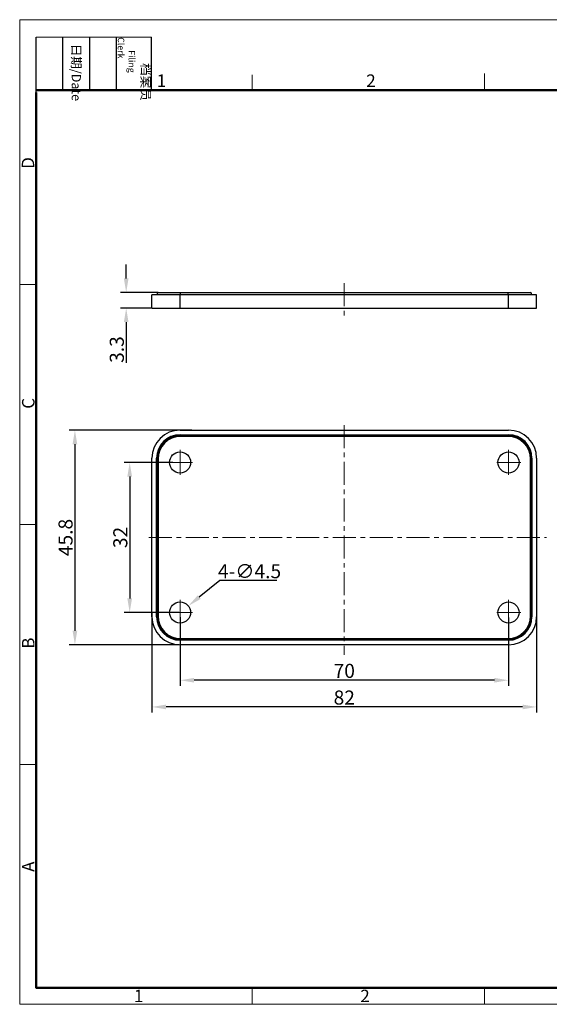
# Model space of a CAD drawing. Units: millimetres. Extents: x 2385 to 2682, y 566 to 776.
# Drawn here: x 2385 to 2498, y 566 to 776 of the extents above; entities that cross this region are included whole.
import ezdxf

# ---------------------------------------------------------------- set-up
doc = ezdxf.new("R2010")
doc.units = ezdxf.units.MM
doc.header["$LTSCALE"] = 65.395
doc.header["$PDMODE"] = 3
doc.header["$PDSIZE"] = 8
doc.linetypes.add('CENTER', pattern=[0.6, 0.375, -0.075, 0.075, -0.075])
doc.layers.get('0').update_dxf_attribs({"linetype": 'CONTINUOUS', "lineweight": 30})
doc.layers.get('Defpoints').update_dxf_attribs({"linetype": 'CONTINUOUS'})
doc.layers.add('02___PRT_ALL_AXES', color=7, linetype='CONTINUOUS')
for name, color, linetype, lineweight in [('Cen', 1, 'CENTER', 15), ('Dim', 3, 'CONTINUOUS', 15), ('图框', 7, 'CONTINUOUS', 20)]:
    doc.layers.add(name, color=color, linetype=linetype, lineweight=lineweight)
doc.styles.add('Romans字体', font='romans.shx', dxfattribs={"width": 0.75})
doc.styles.add('txt字体', font='txt.shx', dxfattribs={"width": 0.7})
doc.dimstyles.new('01', dxfattribs={"dimtxt": 3, "dimasz": 3, "dimexe": 1.2, "dimexo": 0.2, "dimgap": 0.5, "dimtad": 1, "dimdsep": 46, "dimtxsty": 'Romans字体', "dimcen": 0, "dimclrd": 1, "dimclre": 6, "dimclrt": 4, "dimazin": 2, "dimtfac": 1, "dimtofl": 0, "dimtmove": 0, "dimatfit": 3, "dimfxl": 1, "dimtolj": 1, "dimtzin": 0, "dimarcsym": 0})
doc.dimstyles.new('01$3', dxfattribs={"dimtxt": 3, "dimasz": 3, "dimexe": 1.2, "dimexo": 0.2, "dimgap": 0.5, "dimtad": 1, "dimtih": 1, "dimtoh": 1, "dimdsep": 46, "dimtxsty": 'Romans字体', "dimcen": 0, "dimclrd": 1, "dimclre": 6, "dimclrt": 4, "dimazin": 2, "dimtfac": 1, "dimtofl": 0, "dimtmove": 0, "dimatfit": 3, "dimfxl": 1, "dimtolj": 1, "dimtzin": 0, "dimarcsym": 0})

# ---------------------------------------------------------------- blocks, each defined once
blk = doc.blocks.new('*D6')
at = {"layer": 'Defpoints', "color": 0, "transparency": 16777216}
for p in [(2417.76, 681.45), (2408.39, 649.45), (2419.13, 649.45)]:
    blk.add_point(p, dxfattribs=at)
at = {"layer": 'Dim', "color": 6, "lineweight": -2, "transparency": 16777216}
for p, q in [((2417.56, 681.45), (2407.19, 681.45)), ((2418.93, 649.45), (2407.19, 649.45))]:
    blk.add_line(p, q, dxfattribs=at)
at = {"layer": 'Dim', "color": 1, "lineweight": -2, "transparency": 16777216}
blk.add_line((2408.39, 678.45), (2408.39, 652.45), dxfattribs=at)
at = {"layer": 'Dim', "color": 1, "transparency": 16777216}
for points in [[(2407.89, 678.45), (2408.89, 678.45), (2408.39, 681.45)], [(2407.89, 652.45), (2408.89, 652.45), (2408.39, 649.45)]]:
    blk.add_solid(points, dxfattribs=at)
at = {"layer": 'Dim', "color": 4, "lineweight": 9, "transparency": 16777216, "insert": (2406.39, 665.45), "char_height": 3, "attachment_point": 5, "rotation": 90, "style": 'Romans字体'}
blk.add_mtext('\\A1;32', dxfattribs=at)
blk = doc.blocks.new('*D7')
at = {"layer": 'Defpoints', "color": 0, "transparency": 16777216}
for p in [(2419.13, 648.64), (2489.13, 648.58), (2419.13, 635)]:
    blk.add_point(p, dxfattribs=at)
at = {"layer": 'Dim', "color": 6, "lineweight": -2, "transparency": 16777216}
for p, q in [((2419.13, 648.44), (2419.13, 633.8)), ((2489.13, 648.38), (2489.13, 633.8))]:
    blk.add_line(p, q, dxfattribs=at)
at = {"layer": 'Dim', "color": 1, "lineweight": -2, "transparency": 16777216}
blk.add_line((2486.13, 635), (2422.13, 635), dxfattribs=at)
at = {"layer": 'Dim', "color": 1, "transparency": 16777216}
for points in [[(2422.13, 635.5), (2422.13, 634.5), (2419.13, 635)], [(2486.13, 635.5), (2486.13, 634.5), (2489.13, 635)]]:
    blk.add_solid(points, dxfattribs=at)
at = {"layer": 'Dim', "color": 4, "lineweight": 9, "transparency": 16777216, "insert": (2454.13, 637), "char_height": 3, "attachment_point": 5, "style": 'Romans字体'}
blk.add_mtext('\\A1;70', dxfattribs=at)
blk = doc.blocks.new('*D8')
at = {"layer": 'Defpoints', "color": 0, "transparency": 16777216}
for p in [(2420.89, 650.86), (2417.38, 648.04)]:
    blk.add_point(p, dxfattribs=at)
at = {"layer": 'Dim', "color": 1, "lineweight": -2, "transparency": 16777216}
for p, q in [((2427.61, 656.26), (2423.23, 652.74)), ((2439.78, 656.26), (2427.61, 656.26))]:
    blk.add_line(p, q, dxfattribs=at)
at = {"layer": 'Dim', "color": 1, "transparency": 16777216}
blk.add_solid([(2422.91, 653.13), (2423.54, 652.35), (2420.89, 650.86)], dxfattribs=at)
at = {"layer": 'Dim', "color": 4, "lineweight": 9, "transparency": 16777216, "insert": (2433.94, 658.26), "char_height": 3, "attachment_point": 5, "style": 'Romans字体'}
blk.add_mtext('\\A1;4-∅4.5', dxfattribs=at)
blk = doc.blocks.new('*D9')
at = {"layer": 'Defpoints', "color": 0, "transparency": 16777216}
for p in [(2413.13, 649.63), (2495.13, 649.63), (2413.13, 629.31)]:
    blk.add_point(p, dxfattribs=at)
at = {"layer": 'Dim', "color": 6, "lineweight": -2, "transparency": 16777216}
for p, q in [((2413.13, 649.43), (2413.13, 628.11)), ((2495.13, 649.43), (2495.13, 628.11))]:
    blk.add_line(p, q, dxfattribs=at)
at = {"layer": 'Dim', "color": 1, "lineweight": -2, "transparency": 16777216}
blk.add_line((2492.13, 629.31), (2416.13, 629.31), dxfattribs=at)
at = {"layer": 'Dim', "color": 1, "transparency": 16777216}
for points in [[(2416.13, 629.81), (2416.13, 628.81), (2413.13, 629.31)], [(2492.13, 629.81), (2492.13, 628.81), (2495.13, 629.31)]]:
    blk.add_solid(points, dxfattribs=at)
at = {"layer": 'Dim', "color": 4, "lineweight": 9, "transparency": 16777216, "insert": (2454.13, 631.31), "char_height": 3, "attachment_point": 5, "style": 'Romans字体'}
blk.add_mtext('\\A1;82', dxfattribs=at)
blk = doc.blocks.new('*D10')
at = {"layer": 'Defpoints', "color": 0, "transparency": 16777216}
for p in [(2421.86, 688.35), (2396.71, 642.55), (2419.13, 642.55)]:
    blk.add_point(p, dxfattribs=at)
at = {"layer": 'Dim', "color": 6, "lineweight": -2, "transparency": 16777216}
for p, q in [((2421.66, 688.35), (2395.51, 688.35)), ((2418.93, 642.55), (2395.51, 642.55))]:
    blk.add_line(p, q, dxfattribs=at)
at = {"layer": 'Dim', "color": 1, "lineweight": -2, "transparency": 16777216}
blk.add_line((2396.71, 685.35), (2396.71, 645.55), dxfattribs=at)
at = {"layer": 'Dim', "color": 1, "transparency": 16777216}
for points in [[(2396.21, 685.35), (2397.21, 685.35), (2396.71, 688.35)], [(2396.21, 645.55), (2397.21, 645.55), (2396.71, 642.55)]]:
    blk.add_solid(points, dxfattribs=at)
at = {"layer": 'Dim', "color": 4, "lineweight": 9, "transparency": 16777216, "insert": (2394.71, 665.45), "char_height": 3, "attachment_point": 5, "rotation": 90, "style": 'Romans字体'}
blk.add_mtext('\\A1;45.8', dxfattribs=at)
blk = doc.blocks.new('*D11')
at = {"layer": 'Defpoints', "color": 0, "transparency": 16777216}
for p in [(2414.58, 717.69), (2407.64, 714.39), (2413.13, 714.39)]:
    blk.add_point(p, dxfattribs=at)
at = {"layer": 'Dim', "color": 1, "lineweight": -2, "transparency": 16777216}
for p, q in [((2407.64, 720.69), (2407.64, 723.69)), ((2407.64, 711.39), (2407.64, 702.68))]:
    blk.add_line(p, q, dxfattribs=at)
at = {"layer": 'Dim', "color": 6, "lineweight": -2, "transparency": 16777216}
for p, q in [((2414.38, 717.69), (2406.44, 717.69)), ((2412.93, 714.39), (2406.44, 714.39))]:
    blk.add_line(p, q, dxfattribs=at)
at = {"layer": 'Dim', "color": 1, "transparency": 16777216}
for points in [[(2407.14, 720.69), (2408.14, 720.69), (2407.64, 717.69)], [(2407.14, 711.39), (2408.14, 711.39), (2407.64, 714.39)]]:
    blk.add_solid(points, dxfattribs=at)
at = {"layer": 'Dim', "color": 4, "lineweight": 9, "transparency": 16777216, "insert": (2405.64, 705.53), "char_height": 3, "attachment_point": 5, "rotation": 90, "style": 'Romans字体'}
blk.add_mtext('\\A1;3.3', dxfattribs=at)

msp = doc.modelspace()

# ---------------------------------------------------------------- linework, layer by layer
at = {"color": 7, "linetype": 'Continuous'}
for p, q in [((2413.134, 714.39), (2413.134, 717.19)), ((2495.134, 717.19), (2413.134, 717.19)), ((2414.234, 717.49), (2414.234, 717.19)), ((2414.434, 717.69), (2493.834, 717.69)), ((2419.134, 714.39), (2419.134, 717.19)), ((2419.234, 717.19), (2419.234, 717.69)), ((2489.034, 717.19), (2489.034, 717.69)), ((2489.134, 714.39), (2489.134, 717.19)), ((2494.034, 717.19), (2494.034, 717.49)), ((2495.134, 714.39), (2495.134, 717.19)), ((2413.134, 714.39), (2495.134, 714.39)), ((2419.134, 688.354), (2489.134, 688.354)), ((2419.134, 687.354), (2489.134, 687.354)), ((2419.234, 687.004), (2419.234, 687.204)), ((2489.034, 687.204), (2419.234, 687.204)), ((2489.034, 687.004), (2419.234, 687.004)), ((2489.034, 687.004), (2489.034, 687.204)), ((2413.134, 648.554), (2413.134, 682.354)), ((2414.134, 648.554), (2414.134, 682.354)), ((2414.234, 682.204), (2414.234, 648.704)), ((2414.434, 682.204), (2414.234, 682.204)), ((2414.434, 682.204), (2414.434, 648.704)), ((2493.834, 682.204), (2494.034, 682.204)), ((2493.834, 648.704), (2493.834, 682.204)), ((2494.034, 648.704), (2494.034, 682.204)), ((2494.134, 682.354), (2494.134, 648.554)), ((2495.134, 682.354), (2495.134, 648.554)), ((2414.434, 648.704), (2414.234, 648.704)), ((2493.834, 648.704), (2494.034, 648.704)), ((2489.134, 643.554), (2419.134, 643.554)), ((2419.234, 643.904), (2419.234, 643.704)), ((2419.234, 643.904), (2489.034, 643.904)), ((2419.234, 643.704), (2489.034, 643.704)), ((2489.034, 643.904), (2489.034, 643.704)), ((2489.134, 642.554), (2419.134, 642.554))]:
    msp.add_line(p, q, dxfattribs=at)
for centre, radius, start, end in [((2414.434, 717.49), 0.2, 90, 180), ((2493.834, 717.49), 0.2, 0, 90), ((2419.134, 682.354), 6, 90, 180), ((2419.134, 682.354), 5, 90, 180), ((2419.234, 682.204), 5, 90, 180), ((2419.234, 682.204), 4.8, 90, 180), ((2489.034, 682.204), 5, 0, 90), ((2489.034, 682.204), 4.8, 0, 90), ((2489.134, 682.354), 6, 0, 90), ((2489.134, 682.354), 5, 0, 90), ((2419.134, 648.554), 6, 180, 270), ((2419.134, 648.554), 5, 180, 270), ((2419.234, 648.704), 5, 180, 270), ((2419.234, 648.704), 4.8, 180, 270), ((2489.034, 648.704), 5, 270, 0), ((2489.034, 648.704), 4.8, 270, 0), ((2489.134, 648.554), 6, 270, 0), ((2489.134, 648.554), 5, 270, 0)]:
    msp.add_arc(centre, radius, start, end, dxfattribs=at)
at = {"layer": '02___PRT_ALL_AXES', "color": 7, "linetype": 'Continuous'}
for centre in [(2419.134, 681.454), (2489.134, 681.454), (2419.134, 649.454), (2489.134, 649.454)]:
    msp.add_circle(centre, 2.25, dxfattribs=at)
at = {"layer": 'Cen', "lineweight": 9, "ltscale": 0.2}
for p, q in [((2454.134, 719.69), (2454.134, 712.588)), ((2454.134, 689.43), (2454.134, 640.438)), ((2412.474, 665.454), (2497.221, 665.454))]:
    msp.add_line(p, q, dxfattribs=at)
at = {"layer": 'Cen', "lineweight": 9, "ltscale": 5}
for p, q in [((2419.134, 678.79), (2419.134, 684.173)), ((2489.134, 678.79), (2489.134, 684.173)), ((2421.802, 681.454), (2416.673, 681.454)), ((2491.802, 681.454), (2486.673, 681.454)), ((2419.134, 646.762), (2419.134, 652.145)), ((2489.134, 646.79), (2489.134, 652.173)), ((2421.802, 649.454), (2416.673, 649.454)), ((2491.802, 649.454), (2486.673, 649.454))]:
    msp.add_line(p, q, dxfattribs=at)
at = {"layer": '图框', "color": 1, "lineweight": 18}
for p, q in [((2384.939, 775.888), (2384.939, 565.888)), ((2384.939, 775.888), (2681.938, 775.888)), ((2384.939, 565.888), (2681.938, 565.888))]:
    msp.add_line(p, q, dxfattribs=at)
at = {"layer": '图框', "lineweight": -3}
for p, q in [((2388.439, 760.374), (2388.439, 772.143)), ((2394.15, 760.888), (2394.15, 772.143)), ((2399.861, 760.888), (2399.861, 772.143)), ((2405.571, 760.888), (2405.571, 772.143)), ((2413.061, 760.888), (2413.061, 772.143)), ((2388.439, 760.374), (2388.439, 769.855)), ((2394.15, 760.888), (2394.15, 770.369)), ((2399.861, 760.888), (2399.861, 770.369)), ((2405.571, 760.888), (2405.571, 770.369))]:
    msp.add_line(p, q, dxfattribs=at)
at = {"layer": '图框', "lineweight": 18}
msp.add_line((2388.439, 772.143), (2413.061, 772.143), dxfattribs=at)
at = {"layer": '图框', "color": 6}
for p, q in [((2434.474, 764.149), (2434.474, 760.888)), ((2484.009, 764.388), (2484.009, 760.888)), ((2388.439, 719.426), (2384.939, 719.426)), ((2388.439, 668.246), (2384.939, 668.246)), ((2388.439, 617.067), (2384.939, 617.067)), ((2434.474, 569.388), (2434.474, 565.888)), ((2484.009, 569.388), (2484.009, 565.888))]:
    msp.add_line(p, q, dxfattribs=at)
at = {"layer": '图框', "lineweight": 50}
for p, q in [((2388.439, 760.888), (2678.454, 760.888)), ((2388.439, 569.371), (2388.439, 760.374)), ((2388.381, 569.388), (2678.454, 569.388))]:
    msp.add_line(p, q, dxfattribs=at)

# ---------------------------------------------------------------- texts
at = {"layer": '图框', "char_height": 1.959, "width": 11.25543, "attachment_point": 4, "rotation": 270, "style": 'txt字体'}
for s, insert in [('\\pi2.8203;档案员{\\H0.7x;\\P\\pi1.4159;\\Fromans|c134;Filing Clerk\\fFangSong_GB2312|b0|i0|c134|p49; }', (2409.316, 772.143)), ('\\pi0.7115;日期{\\Fromans|c134;/Date}', (2397.005, 772.143))]:
    msp.add_mtext(s, dxfattribs=dict(at, insert=insert))
at = {"layer": '图框', "color": 6, "char_height": 2.652, "width": 2.55791, "attachment_point": 1, "style": 'Romans字体'}
for s, insert in [('1', (2414.155, 764.213)), ('2', (2458.821, 764.213)), ('1', (2409.286, 569.005)), ('2', (2457.551, 569))]:
    msp.add_mtext(s, dxfattribs=dict(at, insert=insert))
at = {"layer": '图框', "color": 6, "char_height": 2.652, "width": 2.55791, "attachment_point": 1, "rotation": 90, "style": 'Romans字体'}
for s, insert in [('D', (2385.373, 744.086)), ('C', (2385.43, 692.907)), ('B', (2385.43, 641.728)), ('A', (2385.43, 594.143))]:
    msp.add_mtext(s, dxfattribs=dict(at, insert=insert))

# ---------------------------------------------------------------- dimensions: what is measured, and where the dimension line sits
at = {"layer": 'Dim', "lineweight": 9}
for base, p1, p2, picture, middle in [((2407.635, 714.39), (2414.578, 717.69), (2413.134, 714.39), '*D11', (2405.635, 705.532)), ((2396.706, 642.554), (2421.855, 688.354), (2419.134, 642.554), '*D10', (2394.706, 665.454)), ((2408.394, 649.454), (2417.761, 681.454), (2419.134, 649.454), '*D6', (2406.394, 665.454))]:
    dim = msp.add_linear_dim(base=base, p1=p1, p2=p2, angle=90, dimstyle='01', dxfattribs=at)
    dim.commit()
    dim.dimension.update_dxf_attribs({"geometry": picture, "text_midpoint": middle})
dim = msp.add_diameter_dim_2p(p1=(2417.381, 648.044), p2=(2420.888, 650.863), text='4-<>', dimstyle='01$3', dxfattribs=at)
dim.commit()
dim.dimension.update_dxf_attribs({"geometry": '*D8', "text_midpoint": (2433.945, 656.263), "dimtype": 163})
dim = msp.add_linear_dim(base=(2413.134, 629.312), p1=(2495.134, 649.628), p2=(2413.134, 649.628), dimstyle='01', dxfattribs=at)
dim.commit()
dim.dimension.update_dxf_attribs({"geometry": '*D9', "text_midpoint": (2454.134, 631.312)})
dim = msp.add_linear_dim(base=(2419.134, 635.002), p1=(2489.134, 648.576), p2=(2419.134, 648.64), dimstyle='01', dxfattribs=at)
dim.commit()
dim.dimension.update_dxf_attribs({"geometry": '*D7', "text_midpoint": (2454.134, 635.002), "dimtype": 160})

doc.saveas('drawing.dxf')
